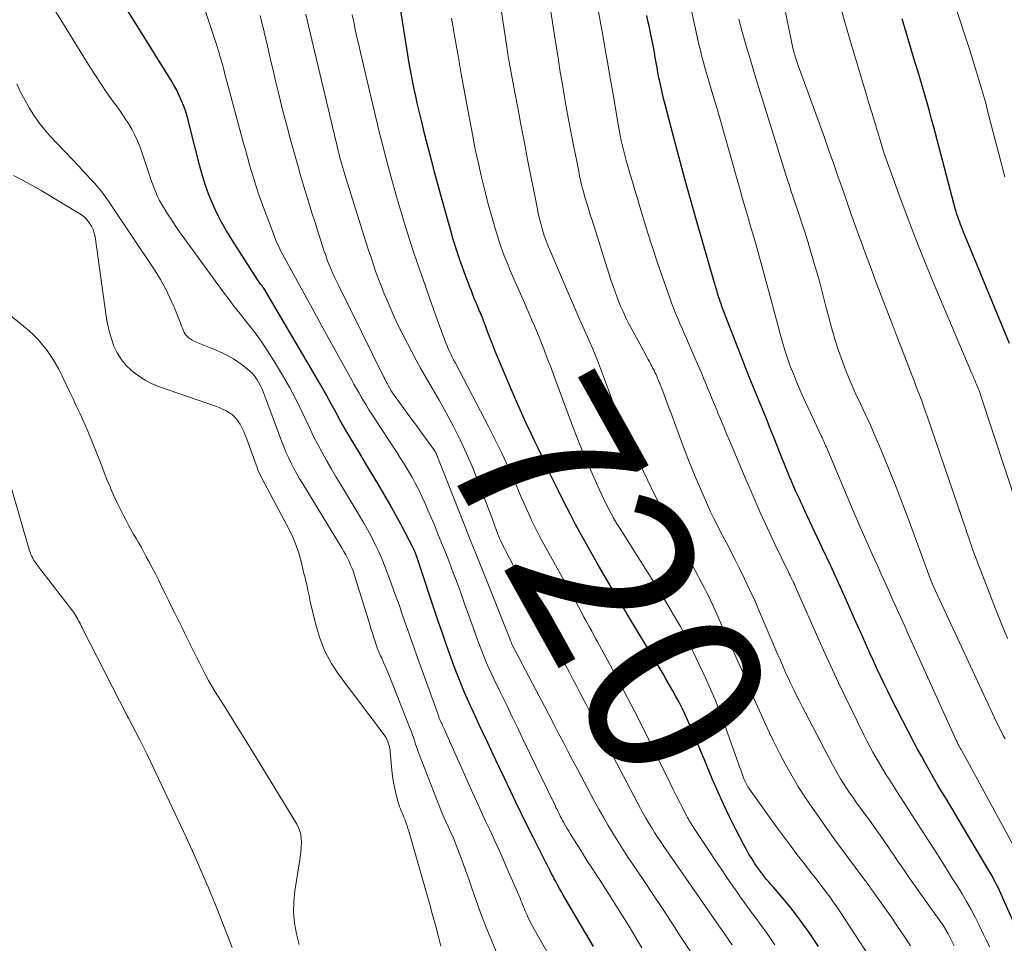
# Model space of a CAD drawing. Units: feet. Extents: x 1920000 to 1925000, y 496071 to 500012.
# Drawn here: x 1920581 to 1920692, y 496907 to 497011 of the extents above; entities that cross this region are included whole.
import ezdxf
from ezdxf.enums import TextEntityAlignment as Align

# ---------------------------------------------------------------- set-up
doc = ezdxf.new("R2010")
doc.units = ezdxf.units.FT
doc.header["$LTSCALE"] = 100
doc.header["$MEASUREMENT"] = 0
for name, color, linetype, lineweight in [('CONTOUR INDEX', 32, 'Continuous', 25), ('CONTOUR INDEX LABEL', 7, 'Continuous', 15), ('CONTOUR INTERMEDIATE', 40, 'Continuous', 15)]:
    doc.layers.add(name, color=color, linetype=linetype, lineweight=lineweight)
doc.styles.add('slant', font='romans.shx', dxfattribs={"oblique": 14.999978})

msp = doc.modelspace()

# ---------------------------------------------------------------- linework, layer by layer
at = {"layer": 'CONTOUR INDEX', "flags": 128}
for points, elevation in [([(1920671.51, 496906.43), (1920670.45, 496908), (1920669.75, 496909), (1920669.03, 496909.98), (1920668.27, 496910.94), (1920667.49, 496911.88), (1920666.39, 496913.16), (1920666.15, 496913.44), (1920665.9, 496913.73), (1920665.67, 496914.01), (1920665.43, 496914.29), (1920665.19, 496914.58), (1920664.97, 496914.88), (1920664.75, 496915.18), (1920664.54, 496915.48), (1920664.3, 496915.85), (1920663.98, 496916.35), (1920663.67, 496916.85), (1920663.38, 496917.37), (1920663.1, 496917.89), (1920662.2, 496919.64), (1920661.49, 496921.05), (1920660.81, 496922.47), (1920660.16, 496923.91), (1920659.54, 496925.36), (1920658.67, 496927.47), (1920658.26, 496928.45), (1920657.84, 496929.43), (1920657.42, 496930.41), (1920657, 496931.39), (1920656.73, 496931.99), (1920656.43, 496932.66), (1920656.12, 496933.32), (1920655.78, 496933.98), (1920655.44, 496934.62), (1920655.08, 496935.27), (1920654.72, 496935.91), (1920654.35, 496936.54), (1920653.98, 496937.17), (1920650.81, 496942.47), (1920650.27, 496943.36), (1920649.73, 496944.26), (1920649.2, 496945.16), (1920648.66, 496946.05), (1920648.13, 496946.95), (1920647.6, 496947.85), (1920647.08, 496948.75), (1920646.56, 496949.66), (1920645.52, 496951.49), (1920644.81, 496952.75), (1920644.12, 496954.02), (1920643.45, 496955.31), (1920642.79, 496956.59), (1920642.18, 496957.82), (1920641.84, 496958.5), (1920641.51, 496959.18), (1920641.18, 496959.87), (1920640.85, 496960.56), (1920640.53, 496961.24), (1920640.21, 496961.93), (1920639.88, 496962.62), (1920639.56, 496963.31), (1920639.1, 496964.28), (1920638.55, 496965.46), (1920638.01, 496966.64), (1920637.48, 496967.82), (1920636.97, 496969.02), (1920635.12, 496973.39), (1920634.88, 496973.96), (1920634.65, 496974.54), (1920634.43, 496975.11), (1920634.22, 496975.7), (1920633.91, 496976.56), (1920633.85, 496976.71), (1920633.8, 496976.86), (1920633.74, 496977.01), (1920633.68, 496977.17), (1920633.66, 496977.23), (1920633.61, 496977.35), (1920633.56, 496977.47), (1920633.51, 496977.59), (1920633.46, 496977.71), (1920633.41, 496977.82), (1920633.36, 496977.94), (1920633.31, 496978.06), (1920633.25, 496978.18), (1920633.12, 496978.5), (1920633, 496978.78), (1920632.88, 496979.06), (1920632.76, 496979.34), (1920632.65, 496979.62), (1920632.53, 496979.93), (1920632.36, 496980.37), (1920632.19, 496980.81), (1920632.03, 496981.25), (1920631.86, 496981.69), (1920631.06, 496983.88), (1920630.94, 496984.22), (1920630.82, 496984.56), (1920630.7, 496984.91), (1920630.59, 496985.25), (1920630.48, 496985.59), (1920630.38, 496985.94), (1920630.28, 496986.28), (1920630.18, 496986.63), (1920629.84, 496987.81), (1920629.58, 496988.75), (1920629.32, 496989.7), (1920629.06, 496990.64), (1920628.81, 496991.58), (1920628.24, 496993.66), (1920627.86, 496995.1), (1920627.48, 496996.54), (1920627.12, 496997.99), (1920626.76, 496999.43), (1920626.43, 497000.78), (1920626.25, 497001.55), (1920626.07, 497002.33), (1920625.91, 497003.11), (1920625.75, 497003.88), (1920625.59, 497004.66), (1920625.45, 497005.44), (1920625.31, 497006.23), (1920625.19, 497007.01), (1920624.13, 497013.68)], 720), ([(1920646.14, 496906.42), (1920642.93, 496911.86), (1920642.71, 496912.22), (1920642.51, 496912.59), (1920642.3, 496912.96), (1920642.1, 496913.33), (1920642.04, 496913.45), (1920641.87, 496913.76), (1920641.7, 496914.08), (1920641.54, 496914.39), (1920641.37, 496914.71), (1920641.21, 496915.03), (1920641.05, 496915.35), (1920640.89, 496915.66), (1920640.73, 496915.98), (1920639.32, 496918.76), (1920638.66, 496920.08), (1920638, 496921.4), (1920637.36, 496922.73), (1920636.72, 496924.07), (1920636.09, 496925.41), (1920635.46, 496926.75), (1920634.83, 496928.08), (1920634.2, 496929.42), (1920633.62, 496930.64), (1920633.27, 496931.37), (1920632.93, 496932.11), (1920632.59, 496932.85), (1920632.24, 496933.59), (1920631.91, 496934.33), (1920631.59, 496935.07), (1920631.28, 496935.83), (1920630.98, 496936.58), (1920630.54, 496937.73), (1920630.04, 496939.07), (1920629.55, 496940.41), (1920629.08, 496941.76), (1920628.62, 496943.11), (1920626.12, 496950.61), (1920626.09, 496950.7), (1920626.06, 496950.79), (1920626.02, 496950.88), (1920625.99, 496950.97), (1920625.95, 496951.06), (1920625.91, 496951.14), (1920625.87, 496951.23), (1920625.83, 496951.32), (1920624.43, 496953.98), (1920623.8, 496955.16), (1920623.15, 496956.34), (1920622.48, 496957.5), (1920621.8, 496958.66), (1920621.1, 496959.81), (1920620.41, 496960.96), (1920619.72, 496962.11), (1920619.03, 496963.26), (1920618.62, 496963.94), (1920618.09, 496964.85), (1920617.56, 496965.77), (1920617.05, 496966.69), (1920616.54, 496967.62), (1920616.04, 496968.54), (1920615.52, 496969.47), (1920615, 496970.38), (1920614.46, 496971.3), (1920608.92, 496980.67), (1920608.89, 496980.71), (1920608.86, 496980.76), (1920608.83, 496980.8), (1920608.8, 496980.84), (1920608.77, 496980.89), (1920608.74, 496980.93), (1920608.71, 496980.97), (1920608.68, 496981.02), (1920608.58, 496981.15), (1920608.5, 496981.26), (1920608.42, 496981.37), (1920608.34, 496981.49), (1920608.26, 496981.6), (1920605.31, 496986.17), (1920604.72, 496987.13), (1920604.16, 496988.12), (1920603.65, 496989.13), (1920603.18, 496990.15), (1920602.75, 496991.2), (1920602.36, 496992.26), (1920602.02, 496993.34), (1920601.72, 496994.43), (1920600.49, 496999.31), (1920600.32, 496999.95), (1920600.12, 497000.58), (1920599.9, 497001.2), (1920599.66, 497001.82), (1920599.4, 497002.42), (1920599.11, 497003.01), (1920598.79, 497003.59), (1920598.46, 497004.16), (1920593.22, 497012.57)], 700), ([(1920684.47, 496925.53), (1920684.03, 496926.3), (1920683.59, 496927.07), (1920683.16, 496927.85), (1920682.74, 496928.63), (1920682.32, 496929.42), (1920679.77, 496934.37), (1920679.34, 496935.22), (1920678.92, 496936.07), (1920678.51, 496936.92), (1920678.11, 496937.78), (1920677.71, 496938.64), (1920677.32, 496939.51), (1920676.94, 496940.37), (1920676.55, 496941.24), (1920675.56, 496943.48), (1920674.67, 496945.47), (1920673.77, 496947.45), (1920672.87, 496949.43), (1920671.95, 496951.4), (1920669.99, 496955.57), (1920669.78, 496956.02), (1920669.57, 496956.47), (1920669.36, 496956.92), (1920669.15, 496957.37), (1920668.94, 496957.82), (1920668.74, 496958.27), (1920668.54, 496958.73), (1920668.35, 496959.19), (1920668.3, 496959.3), (1920668.09, 496959.82), (1920667.88, 496960.33), (1920667.67, 496960.85), (1920667.47, 496961.37), (1920666.52, 496963.76), (1920666.08, 496964.86), (1920665.64, 496965.96), (1920665.19, 496967.05), (1920664.74, 496968.14), (1920664.29, 496969.23), (1920663.85, 496970.32), (1920663.41, 496971.42), (1920662.98, 496972.52), (1920660.62, 496978.63), (1920660.52, 496978.9), (1920660.43, 496979.17), (1920660.34, 496979.44), (1920660.25, 496979.71), (1920660.19, 496979.89), (1920660.14, 496980.08), (1920660.08, 496980.26), (1920660.03, 496980.45), (1920659.98, 496980.63), (1920659.92, 496980.82), (1920659.87, 496981), (1920659.82, 496981.19), (1920659.76, 496981.38), (1920657.76, 496988.33), (1920657.08, 496990.73), (1920656.41, 496993.13), (1920655.75, 496995.54), (1920655.11, 496997.95), (1920654.21, 497001.39), (1920654.03, 497002.08), (1920653.87, 497002.78), (1920653.72, 497003.47), (1920653.57, 497004.17), (1920653.52, 497004.42), (1920653.41, 497004.99), (1920653.3, 497005.56), (1920653.2, 497006.14), (1920653.1, 497006.71), (1920653, 497007.28), (1920652.89, 497007.85), (1920652.78, 497008.42), (1920652.67, 497008.99), (1920652.65, 497009.05), (1920652.53, 497009.65), (1920652.4, 497010.25), (1920652.27, 497010.85), (1920652.14, 497011.45)], 740), ([(1920693.06, 496974.46), (1920688.01, 496986.72), (1920687.89, 496987.01), (1920687.77, 496987.3), (1920687.66, 496987.59), (1920687.54, 496987.88), (1920687.45, 496988.13), (1920687.38, 496988.3), (1920687.32, 496988.47), (1920687.26, 496988.64), (1920687.2, 496988.81), (1920687.14, 496988.98), (1920687.09, 496989.16), (1920687.04, 496989.33), (1920686.99, 496989.5), (1920684.52, 496998.83), (1920684.28, 496999.74), (1920684.03, 497000.66), (1920683.77, 497001.57), (1920683.51, 497002.48), (1920683.24, 497003.39), (1920682.98, 497004.3), (1920682.71, 497005.2), (1920682.44, 497006.11), (1920680.96, 497011.05)], 760), ([(1920694.47, 496907.09), (1920692.09, 496912.42), (1920691.94, 496912.76), (1920691.78, 496913.09), (1920691.62, 496913.42), (1920691.45, 496913.74), (1920691.27, 496914.06), (1920691.1, 496914.39), (1920690.91, 496914.7), (1920690.73, 496915.02), (1920685.83, 496923.23), (1920685.37, 496923.99), (1920684.92, 496924.76), (1920684.47, 496925.53)], 740)]:
    msp.add_lwpolyline(points, dxfattribs=dict(at, elevation=elevation))
at = {"layer": 'CONTOUR INTERMEDIATE', "flags": 128}
for points, elevation in [([(1920693.93, 496917.04), (1920687.6, 496928.65), (1920687.55, 496928.74), (1920687.5, 496928.83), (1920687.45, 496928.91), (1920687.4, 496929), (1920687.31, 496929.17), (1920687.29, 496929.21), (1920687.2, 496929.4), (1920687.15, 496929.5), (1920687.11, 496929.6), (1920687.06, 496929.69), (1920687.02, 496929.79), (1920681.69, 496941.58), (1920681.25, 496942.56), (1920680.81, 496943.54), (1920680.37, 496944.51), (1920679.92, 496945.49), (1920679.48, 496946.46), (1920679.04, 496947.44), (1920678.6, 496948.42), (1920678.16, 496949.39), (1920677.58, 496950.68), (1920676.86, 496952.31), (1920676.15, 496953.93), (1920675.44, 496955.56), (1920674.75, 496957.2), (1920672.38, 496962.81), (1920672.32, 496962.95), (1920672.25, 496963.1), (1920672.19, 496963.25), (1920672.12, 496963.39), (1920672.06, 496963.54), (1920671.99, 496963.68), (1920671.93, 496963.83), (1920671.86, 496963.97), (1920669.79, 496968.39), (1920669.4, 496969.26), (1920669.03, 496970.13), (1920668.68, 496971.01), (1920668.34, 496971.9), (1920668.02, 496972.8), (1920667.73, 496973.7), (1920667.45, 496974.61), (1920667.2, 496975.52), (1920666.49, 496978.22), (1920666.15, 496979.47), (1920665.82, 496980.71), (1920665.48, 496981.96), (1920665.13, 496983.2), (1920664.78, 496984.45), (1920664.43, 496985.69), (1920664.07, 496986.93), (1920663.71, 496988.17), (1920663.7, 496988.23), (1920663.33, 496989.5), (1920662.96, 496990.77), (1920662.6, 496992.03), (1920662.24, 496993.31), (1920661.44, 496996.13), (1920660.99, 496997.73), (1920660.54, 496999.32), (1920660.07, 497000.91), (1920659.61, 497002.5), (1920658.96, 497004.68), (1920658.82, 497005.17), (1920658.67, 497005.67), (1920658.54, 497006.17), (1920658.4, 497006.67), (1920658.27, 497007.17), (1920658.15, 497007.68), (1920658.03, 497008.18), (1920657.92, 497008.68), (1920655.49, 497019.78)], 744), ([(1920681.91, 496906.52), (1920681.19, 496907.61), (1920680.45, 496908.7), (1920679.71, 496909.77), (1920678.95, 496910.84), (1920677.66, 496912.67), (1920677.55, 496912.82), (1920677.44, 496912.98), (1920677.33, 496913.13), (1920677.22, 496913.29), (1920677.1, 496913.45), (1920676.99, 496913.6), (1920676.88, 496913.76), (1920676.76, 496913.91), (1920673.38, 496918.48), (1920672.53, 496919.65), (1920671.69, 496920.82), (1920670.87, 496922), (1920670.06, 496923.2), (1920669.28, 496924.41), (1920668.54, 496925.64), (1920667.84, 496926.9), (1920667.17, 496928.18), (1920666.42, 496929.67), (1920665.95, 496930.61), (1920665.5, 496931.57), (1920665.07, 496932.53), (1920664.65, 496933.49), (1920664.24, 496934.46), (1920663.83, 496935.43), (1920663.41, 496936.4), (1920662.98, 496937.36), (1920662.36, 496938.76), (1920661.82, 496939.97), (1920661.28, 496941.17), (1920660.74, 496942.38), (1920660.2, 496943.58), (1920659.55, 496945.01), (1920659.33, 496945.49), (1920659.1, 496945.98), (1920658.86, 496946.46), (1920658.62, 496946.94), (1920658.37, 496947.41), (1920658.11, 496947.89), (1920657.86, 496948.36), (1920657.6, 496948.83), (1920656.22, 496951.29), (1920655.29, 496952.99), (1920654.38, 496954.71), (1920653.51, 496956.45), (1920652.65, 496958.19), (1920649.68, 496964.42), (1920649.57, 496964.67), (1920649.45, 496964.92), (1920649.34, 496965.17), (1920649.23, 496965.42), (1920649.12, 496965.68), (1920649.02, 496965.93), (1920648.92, 496966.19), (1920648.83, 496966.44), (1920648.74, 496966.69), (1920648.64, 496966.95), (1920648.55, 496967.2), (1920648.46, 496967.46), (1920647.38, 496970.42), (1920646.93, 496971.62), (1920646.46, 496972.81), (1920645.97, 496974), (1920645.46, 496975.18), (1920644.94, 496976.35), (1920644.42, 496977.53), (1920643.91, 496978.7), (1920643.4, 496979.88), (1920641.27, 496984.81), (1920641.03, 496985.41), (1920640.8, 496986.02), (1920640.58, 496986.63), (1920640.39, 496987.25), (1920640.21, 496987.87), (1920640.04, 496988.5), (1920639.9, 496989.13), (1920639.76, 496989.77), (1920638.7, 496995.18), (1920638.34, 496997.07), (1920637.97, 496998.96), (1920637.62, 497000.85), (1920637.26, 497002.75), (1920636.66, 497006), (1920636.61, 497006.27), (1920636.56, 497006.53), (1920636.51, 497006.79), (1920636.47, 497007.06), (1920636.43, 497007.32), (1920636.39, 497007.59), (1920636.34, 497007.86), (1920636.3, 497008.12), (1920635.16, 497015.87)], 728), ([(1920651.6, 496906.27), (1920650.11, 496908.76), (1920649.67, 496909.48), (1920649.23, 496910.2), (1920648.78, 496910.92), (1920648.33, 496911.63), (1920647.87, 496912.34), (1920647.42, 496913.05), (1920646.96, 496913.76), (1920646.49, 496914.47), (1920646.44, 496914.55), (1920645.95, 496915.29), (1920645.47, 496916.04), (1920644.99, 496916.79), (1920644.51, 496917.55), (1920643.54, 496919.11), (1920643.34, 496919.44), (1920643.14, 496919.78), (1920642.94, 496920.11), (1920642.76, 496920.45), (1920642.65, 496920.65), (1920642.52, 496920.9), (1920642.39, 496921.14), (1920642.27, 496921.39), (1920642.14, 496921.63), (1920642.02, 496921.88), (1920641.9, 496922.13), (1920641.79, 496922.38), (1920641.67, 496922.63), (1920638.29, 496929.61), (1920637.63, 496930.98), (1920636.97, 496932.35), (1920636.3, 496933.72), (1920635.64, 496935.09), (1920634.94, 496936.53), (1920634.62, 496937.18), (1920634.32, 496937.84), (1920634.03, 496938.5), (1920633.75, 496939.17), (1920633.48, 496939.84), (1920633.22, 496940.52), (1920632.97, 496941.2), (1920632.73, 496941.88), (1920632.07, 496943.75), (1920631.59, 496945.09), (1920631.11, 496946.42), (1920630.62, 496947.74), (1920630.12, 496949.06), (1920630.02, 496949.33), (1920629.57, 496950.52), (1920629.1, 496951.7), (1920628.62, 496952.88), (1920628.14, 496954.05), (1920627.78, 496954.91), (1920627.46, 496955.65), (1920627.14, 496956.39), (1920626.8, 496957.12), (1920626.45, 496957.85), (1920626.33, 496958.11), (1920626.03, 496958.7), (1920625.71, 496959.29), (1920625.38, 496959.86), (1920625.04, 496960.43), (1920624.69, 496961), (1920624.33, 496961.56), (1920623.97, 496962.12), (1920623.61, 496962.68), (1920621.05, 496966.59), (1920620.76, 496967.05), (1920620.47, 496967.51), (1920620.19, 496967.97), (1920619.91, 496968.44), (1920619.64, 496968.91), (1920619.38, 496969.37), (1920619.11, 496969.85), (1920618.85, 496970.32), (1920617.78, 496972.25), (1920616.99, 496973.69), (1920616.19, 496975.12), (1920615.4, 496976.56), (1920614.61, 496978), (1920611.45, 496983.76), (1920611.26, 496984.1), (1920611.09, 496984.43), (1920610.91, 496984.78), (1920610.74, 496985.12), (1920610.58, 496985.46), (1920610.42, 496985.81), (1920610.27, 496986.17), (1920610.13, 496986.52), (1920608.69, 496990.37), (1920608.39, 496991.2), (1920608.1, 496992.04), (1920607.84, 496992.89), (1920607.58, 496993.74), (1920607.34, 496994.59), (1920607.09, 496995.45), (1920606.86, 496996.3), (1920606.62, 496997.16), (1920604.81, 497003.87), (1920604.7, 497004.26), (1920604.59, 497004.66), (1920604.49, 497005.06), (1920604.38, 497005.45), (1920604.34, 497005.61), (1920604.26, 497005.93), (1920604.17, 497006.25), (1920604.08, 497006.56), (1920603.99, 497006.88), (1920603.9, 497007.2), (1920603.8, 497007.52), (1920603.7, 497007.83), (1920603.6, 497008.15), (1920601.15, 497015.52)], 704), ([(1920686.83, 496906.5), (1920686.61, 496906.96), (1920686.38, 496907.42), (1920686.14, 496907.87), (1920685.88, 496908.32), (1920685.61, 496908.75), (1920685.32, 496909.17), (1920682.87, 496912.62), (1920682.46, 496913.2), (1920682.06, 496913.78), (1920681.65, 496914.36), (1920681.25, 496914.94), (1920680.85, 496915.53), (1920680.45, 496916.11), (1920680.05, 496916.7), (1920679.65, 496917.28), (1920679.46, 496917.55), (1920678.97, 496918.27), (1920678.47, 496918.99), (1920677.96, 496919.7), (1920677.45, 496920.41), (1920675.74, 496922.76), (1920675.38, 496923.26), (1920675.03, 496923.77), (1920674.68, 496924.29), (1920674.34, 496924.81), (1920674.02, 496925.34), (1920673.7, 496925.87), (1920673.39, 496926.42), (1920673.1, 496926.96), (1920670.01, 496932.87), (1920669.68, 496933.49), (1920669.36, 496934.12), (1920669.05, 496934.75), (1920668.73, 496935.38), (1920668.54, 496935.77), (1920668.33, 496936.21), (1920668.12, 496936.65), (1920667.92, 496937.09), (1920667.72, 496937.54), (1920667.53, 496937.99), (1920667.33, 496938.43), (1920667.14, 496938.88), (1920666.94, 496939.33), (1920664.87, 496944.18), (1920664.32, 496945.44), (1920663.75, 496946.69), (1920663.16, 496947.92), (1920662.56, 496949.16), (1920662.1, 496950.06), (1920661.71, 496950.83), (1920661.32, 496951.61), (1920660.91, 496952.38), (1920660.51, 496953.14), (1920660.11, 496953.91), (1920659.72, 496954.69), (1920659.35, 496955.47), (1920658.99, 496956.26), (1920658.49, 496957.38), (1920657.9, 496958.73), (1920657.33, 496960.09), (1920656.79, 496961.47), (1920656.26, 496962.85), (1920654.85, 496966.65), (1920654.65, 496967.18), (1920654.45, 496967.71), (1920654.25, 496968.24), (1920654.06, 496968.77), (1920653.75, 496969.56), (1920653.7, 496969.69), (1920653.65, 496969.82), (1920653.6, 496969.95), (1920653.55, 496970.08), (1920653.52, 496970.14), (1920653.48, 496970.24), (1920653.44, 496970.34), (1920653.4, 496970.44), (1920653.36, 496970.54), (1920653.32, 496970.64), (1920653.28, 496970.74), (1920653.23, 496970.83), (1920653.19, 496970.93), (1920653.07, 496971.19), (1920652.96, 496971.42), (1920652.84, 496971.64), (1920652.73, 496971.87), (1920652.61, 496972.09), (1920652.57, 496972.15), (1920652.44, 496972.4), (1920652.3, 496972.65), (1920652.16, 496972.9), (1920652.02, 496973.15), (1920650.49, 496975.97), (1920650.13, 496976.65), (1920649.79, 496977.34), (1920649.47, 496978.04), (1920649.16, 496978.74), (1920648.87, 496979.45), (1920648.6, 496980.16), (1920648.35, 496980.89), (1920648.1, 496981.62), (1920645.97, 496988.34), (1920645.81, 496988.85), (1920645.65, 496989.37), (1920645.49, 496989.88), (1920645.33, 496990.4), (1920645.24, 496990.71), (1920645.13, 496991.07), (1920645.03, 496991.44), (1920644.93, 496991.8), (1920644.83, 496992.17), (1920644.74, 496992.54), (1920644.65, 496992.91), (1920644.57, 496993.28), (1920644.5, 496993.65), (1920643.62, 496998.13), (1920643.35, 496999.51), (1920643.1, 497000.89), (1920642.85, 497002.27), (1920642.62, 497003.65), (1920642.39, 497005.03), (1920642.17, 497006.41), (1920641.95, 497007.8), (1920641.73, 497009.18), (1920640.74, 497015.61)], 732), ([(1920642.82, 496902.43), (1920639.43, 496908.38), (1920639.25, 496908.72), (1920639.07, 496909.05), (1920638.9, 496909.4), (1920638.74, 496909.74), (1920638.64, 496909.97), (1920638.53, 496910.2), (1920638.43, 496910.44), (1920638.33, 496910.68), (1920638.24, 496910.92), (1920638.14, 496911.16), (1920638.05, 496911.4), (1920637.95, 496911.64), (1920637.85, 496911.88), (1920636.41, 496915.19), (1920635.93, 496916.28), (1920635.45, 496917.36), (1920634.96, 496918.44), (1920634.46, 496919.51), (1920633.96, 496920.58), (1920633.46, 496921.66), (1920632.97, 496922.74), (1920632.48, 496923.82), (1920629.28, 496930.98), (1920629.21, 496931.13), (1920629.15, 496931.27), (1920629.08, 496931.42), (1920629.01, 496931.57), (1920628.95, 496931.7), (1920628.91, 496931.78), (1920628.88, 496931.86), (1920628.84, 496931.94), (1920628.8, 496932.03), (1920628.77, 496932.11), (1920628.73, 496932.2), (1920628.7, 496932.28), (1920628.67, 496932.37), (1920626.64, 496937.96), (1920626.22, 496939.12), (1920625.81, 496940.29), (1920625.4, 496941.46), (1920625, 496942.63), (1920624.59, 496943.8), (1920624.19, 496944.96), (1920623.77, 496946.13), (1920623.35, 496947.29), (1920622.97, 496948.32), (1920622.64, 496949.2), (1920622.28, 496950.07), (1920621.9, 496950.93), (1920621.5, 496951.78), (1920621.08, 496952.62), (1920620.64, 496953.45), (1920620.18, 496954.27), (1920619.71, 496955.08), (1920617.57, 496958.59), (1920617.04, 496959.47), (1920616.52, 496960.36), (1920616.01, 496961.25), (1920615.52, 496962.15), (1920615.03, 496963.06), (1920614.56, 496963.97), (1920614.11, 496964.89), (1920613.67, 496965.82), (1920613.23, 496966.77), (1920612.55, 496968.16), (1920611.83, 496969.53), (1920611.06, 496970.87), (1920610.26, 496972.2), (1920609.36, 496973.6), (1920608.79, 496974.47), (1920608.19, 496975.33), (1920607.56, 496976.16), (1920606.91, 496976.97), (1920606.26, 496977.78), (1920605.61, 496978.6), (1920604.98, 496979.43), (1920604.35, 496980.26), (1920600.02, 496986.2), (1920599.51, 496986.91), (1920599.01, 496987.62), (1920598.54, 496988.35), (1920598.07, 496989.08), (1920597.69, 496989.69), (1920597.42, 496990.13), (1920597.18, 496990.58), (1920596.95, 496991.03), (1920596.74, 496991.5), (1920596.55, 496991.97), (1920596.36, 496992.45), (1920596.19, 496992.93), (1920596.02, 496993.41), (1920595.22, 496995.89), (1920594.97, 496996.59), (1920594.69, 496997.28), (1920594.38, 496997.94), (1920594.04, 496998.6), (1920593.66, 496999.24), (1920593.27, 496999.87), (1920592.86, 497000.49), (1920592.43, 497001.09), (1920591.92, 497001.78), (1920591.24, 497002.72), (1920590.58, 497003.68), (1920589.93, 497004.66), (1920589.31, 497005.64), (1920584.14, 497014.01)], 696), ([(1920692.83, 496941.17), (1920692.15, 496942.84), (1920691.49, 496944.52), (1920689.21, 496950.45), (1920689.06, 496950.85), (1920688.91, 496951.24), (1920688.77, 496951.63), (1920688.63, 496952.03), (1920688.5, 496952.42), (1920688.36, 496952.82), (1920688.23, 496953.22), (1920688.09, 496953.61), (1920683.77, 496966.26), (1920683.57, 496966.83), (1920683.37, 496967.4), (1920683.16, 496967.97), (1920682.95, 496968.53), (1920682.73, 496969.1), (1920682.51, 496969.66), (1920682.3, 496970.23), (1920682.08, 496970.79), (1920680.88, 496973.91), (1920680.29, 496975.44), (1920679.7, 496976.97), (1920679.12, 496978.5), (1920678.53, 496980.03), (1920678.48, 496980.16), (1920677.92, 496981.63), (1920677.37, 496983.09), (1920676.82, 496984.57), (1920676.28, 496986.04), (1920676.26, 496986.11), (1920675.74, 496987.55), (1920675.22, 496988.99), (1920674.72, 496990.44), (1920674.22, 496991.88), (1920673.71, 496993.33), (1920673.21, 496994.77), (1920672.69, 496996.21), (1920672.18, 496997.66), (1920669.24, 497005.81), (1920669.16, 497006.03), (1920669.08, 497006.26), (1920669, 497006.48), (1920668.93, 497006.71), (1920668.9, 497006.8), (1920668.84, 497006.98), (1920668.79, 497007.16), (1920668.74, 497007.34), (1920668.69, 497007.52), (1920668.68, 497007.54), (1920668.63, 497007.74), (1920668.59, 497007.93), (1920668.54, 497008.12), (1920668.5, 497008.32), (1920667.59, 497012.73)], 752), ([(1920657.87, 496904.66), (1920656.04, 496907.46), (1920654.97, 496909.1), (1920653.9, 496910.73), (1920652.82, 496912.35), (1920651.73, 496913.98), (1920650.61, 496915.65), (1920650.02, 496916.53), (1920649.45, 496917.41), (1920648.88, 496918.3), (1920648.32, 496919.2), (1920647.78, 496920.1), (1920647.25, 496921.01), (1920646.73, 496921.93), (1920646.22, 496922.86), (1920644.32, 496926.42), (1920643.77, 496927.44), (1920643.23, 496928.47), (1920642.7, 496929.5), (1920642.16, 496930.54), (1920641.63, 496931.57), (1920641.09, 496932.6), (1920640.56, 496933.63), (1920640.01, 496934.66), (1920636.95, 496940.47), (1920636.95, 496940.48), (1920636.94, 496940.5), (1920636.93, 496940.51), (1920636.92, 496940.53), (1920636.9, 496940.59), (1920636.89, 496940.61), (1920636.88, 496940.62), (1920636.88, 496940.64), (1920636.87, 496940.66), (1920636.83, 496940.77), (1920636.8, 496940.84), (1920636.77, 496940.92), (1920636.74, 496940.99), (1920636.72, 496941.06), (1920633.6, 496948.89), (1920632.93, 496950.56), (1920632.27, 496952.22), (1920631.61, 496953.89), (1920630.95, 496955.56), (1920628.45, 496961.84), (1920628.43, 496961.89), (1920628.41, 496961.95), (1920628.39, 496962), (1920628.36, 496962.06), (1920628.33, 496962.13), (1920628.33, 496962.15), (1920628.32, 496962.17), (1920628.31, 496962.19), (1920628.3, 496962.2), (1920628.26, 496962.27), (1920628.25, 496962.29), (1920628.24, 496962.31), (1920628.23, 496962.32), (1920628.22, 496962.34), (1920627.4, 496963.46), (1920626.98, 496964.04), (1920626.57, 496964.61), (1920626.15, 496965.19), (1920625.73, 496965.77), (1920623.28, 496969.16), (1920623.22, 496969.24), (1920623.14, 496969.4), (1920623.1, 496969.47), (1920623.06, 496969.54), (1920623.03, 496969.6), (1920622.99, 496969.67), (1920622.88, 496969.88), (1920622.79, 496970.05), (1920622.7, 496970.23), (1920622.61, 496970.4), (1920622.52, 496970.57), (1920617.39, 496980.93), (1920617.17, 496981.39), (1920616.95, 496981.86), (1920616.74, 496982.33), (1920616.53, 496982.8), (1920616.42, 496983.05), (1920616.28, 496983.4), (1920616.14, 496983.75), (1920616, 496984.11), (1920615.88, 496984.47), (1920615.75, 496984.83), (1920615.63, 496985.19), (1920615.52, 496985.55), (1920615.4, 496985.91), (1920614.95, 496987.33), (1920614.68, 496988.2), (1920614.41, 496989.06), (1920614.14, 496989.93), (1920613.87, 496990.79), (1920613.61, 496991.66), (1920613.35, 496992.53), (1920613.09, 496993.4), (1920612.85, 496994.27), (1920611.92, 496997.55), (1920611.48, 496999.17), (1920611.06, 497000.79), (1920610.65, 497002.42), (1920610.26, 497004.05), (1920609.98, 497005.27), (1920609.74, 497006.29), (1920609.5, 497007.32), (1920609.26, 497008.35), (1920609.02, 497009.37), (1920608.93, 497009.77), (1920608.73, 497010.6), (1920608.52, 497011.42)], 708), ([(1920661.76, 496906.64), (1920661.52, 496906.98), (1920661.29, 496907.32), (1920661.16, 496907.5), (1920660.86, 496907.93), (1920660.56, 496908.35), (1920660.27, 496908.78), (1920659.97, 496909.21), (1920654.07, 496917.72), (1920653.72, 496918.24), (1920653.37, 496918.76), (1920653.03, 496919.29), (1920652.7, 496919.82), (1920652.37, 496920.36), (1920652.05, 496920.9), (1920651.75, 496921.45), (1920651.45, 496922), (1920648.39, 496927.78), (1920647.94, 496928.62), (1920647.5, 496929.46), (1920647.06, 496930.31), (1920646.63, 496931.16), (1920646.53, 496931.35), (1920646.14, 496932.1), (1920645.76, 496932.85), (1920645.37, 496933.6), (1920644.98, 496934.35), (1920644.59, 496935.1), (1920644.2, 496935.84), (1920643.81, 496936.59), (1920643.41, 496937.34), (1920642.61, 496938.85), (1920641.82, 496940.36), (1920641.03, 496941.87), (1920640.23, 496943.37), (1920639.44, 496944.88), (1920636.23, 496951.03), (1920636.08, 496951.31), (1920635.94, 496951.59), (1920635.81, 496951.88), (1920635.68, 496952.16), (1920635.58, 496952.37), (1920635.5, 496952.56), (1920635.43, 496952.74), (1920635.35, 496952.92), (1920635.28, 496953.11), (1920635.24, 496953.23), (1920635.15, 496953.48), (1920635.05, 496953.73), (1920634.96, 496953.98), (1920634.87, 496954.23), (1920633.09, 496958.94), (1920632.47, 496960.51), (1920631.81, 496962.05), (1920631.09, 496963.58), (1920630.33, 496965.08), (1920629.74, 496966.21), (1920629.24, 496967.13), (1920628.73, 496968.05), (1920628.2, 496968.95), (1920627.67, 496969.85), (1920627.13, 496970.75), (1920626.61, 496971.66), (1920626.11, 496972.58), (1920625.62, 496973.51), (1920624.65, 496975.38), (1920624.14, 496976.41), (1920623.65, 496977.44), (1920623.18, 496978.49), (1920622.73, 496979.55), (1920622.53, 496980.06), (1920622.2, 496980.87), (1920621.89, 496981.69), (1920621.59, 496982.5), (1920621.31, 496983.33), (1920621.03, 496984.15), (1920620.75, 496984.98), (1920620.49, 496985.81), (1920620.22, 496986.64), (1920618.04, 496993.63), (1920618, 496993.76), (1920617.96, 496993.89), (1920617.93, 496994.02), (1920617.89, 496994.15), (1920617.85, 496994.28), (1920617.81, 496994.41), (1920617.77, 496994.54), (1920617.73, 496994.67), (1920617.6, 496995.15), (1920617.53, 496995.39), (1920617.47, 496995.64), (1920617.4, 496995.89), (1920617.34, 496996.14), (1920617.28, 496996.38), (1920617.22, 496996.63), (1920617.16, 496996.88), (1920617.1, 496997.13), (1920613.98, 497010.25), (1920613.66, 497011.57)], 712), ([(1920666.59, 496906.62), (1920666.19, 496907.21), (1920666.1, 496907.35), (1920665.64, 496908), (1920665.18, 496908.64), (1920664.71, 496909.28), (1920664.24, 496909.92), (1920664.19, 496909.98), (1920663.69, 496910.64), (1920663.2, 496911.31), (1920662.72, 496911.99), (1920662.25, 496912.67), (1920661.85, 496913.24), (1920661.19, 496914.22), (1920660.53, 496915.2), (1920659.87, 496916.17), (1920659.22, 496917.15), (1920657.48, 496919.76), (1920657.37, 496919.93), (1920657.26, 496920.1), (1920657.15, 496920.27), (1920657.04, 496920.45), (1920656.94, 496920.62), (1920656.84, 496920.79), (1920656.74, 496920.97), (1920656.65, 496921.15), (1920656.14, 496922.14), (1920655.8, 496922.81), (1920655.46, 496923.48), (1920655.13, 496924.16), (1920654.79, 496924.84), (1920652.88, 496928.74), (1920651.81, 496930.91), (1920650.71, 496933.06), (1920649.59, 496935.2), (1920648.46, 496937.34), (1920646.59, 496940.78), (1920646.37, 496941.18), (1920646.15, 496941.59), (1920645.93, 496941.99), (1920645.71, 496942.39), (1920645.49, 496942.79), (1920645.27, 496943.19), (1920645.06, 496943.59), (1920644.84, 496944), (1920644.39, 496944.83), (1920643.95, 496945.64), (1920643.5, 496946.46), (1920643.06, 496947.27), (1920642.61, 496948.08), (1920640.34, 496952.16), (1920640.02, 496952.77), (1920639.7, 496953.38), (1920639.4, 496953.99), (1920639.11, 496954.61), (1920638.82, 496955.23), (1920638.54, 496955.86), (1920638.27, 496956.49), (1920637.99, 496957.12), (1920637.21, 496958.94), (1920636.53, 496960.47), (1920635.82, 496961.99), (1920635.08, 496963.5), (1920634.32, 496964.99), (1920630.51, 496972.3), (1920630.35, 496972.6), (1920630.19, 496972.91), (1920630.04, 496973.23), (1920629.89, 496973.54), (1920629.75, 496973.86), (1920629.61, 496974.17), (1920629.48, 496974.5), (1920629.36, 496974.82), (1920628.55, 496977.04), (1920628.09, 496978.32), (1920627.63, 496979.61), (1920627.17, 496980.9), (1920626.72, 496982.19), (1920626.27, 496983.48), (1920625.84, 496984.77), (1920625.42, 496986.07), (1920625, 496987.38), (1920624.89, 496987.75), (1920624.43, 496989.24), (1920623.99, 496990.74), (1920623.57, 496992.24), (1920623.16, 496993.74), (1920622.6, 496995.84), (1920622.31, 496996.93), (1920622.03, 496998.03), (1920621.76, 496999.13), (1920621.5, 497000.23), (1920619.84, 497007.27), (1920619.65, 497008.13), (1920619.45, 497008.99), (1920619.26, 497009.86), (1920619.08, 497010.72), (1920618.91, 497011.5)], 716), ([(1920690.8, 496906.41), (1920690.47, 496907.1), (1920690.15, 496907.79), (1920689.65, 496908.83), (1920689.2, 496909.73), (1920688.73, 496910.62), (1920688.23, 496911.5), (1920687.72, 496912.37), (1920687.19, 496913.23), (1920686.65, 496914.08), (1920686.11, 496914.94), (1920685.57, 496915.79), (1920684.59, 496917.32), (1920683.62, 496918.84), (1920682.64, 496920.36), (1920681.67, 496921.87), (1920680.7, 496923.39), (1920679.55, 496925.19), (1920679.16, 496925.81), (1920678.77, 496926.44), (1920678.39, 496927.07), (1920678.02, 496927.71), (1920677.66, 496928.35), (1920677.31, 496928.99), (1920676.97, 496929.65), (1920676.64, 496930.31), (1920674.49, 496934.72), (1920673.79, 496936.18), (1920673.1, 496937.65), (1920672.43, 496939.12), (1920671.76, 496940.6), (1920668.86, 496947.16), (1920668.84, 496947.21), (1920668.81, 496947.26), (1920668.79, 496947.31), (1920668.77, 496947.36), (1920668.74, 496947.41), (1920668.72, 496947.46), (1920668.7, 496947.51), (1920668.67, 496947.56), (1920668.52, 496947.86), (1920668.42, 496948.06), (1920668.32, 496948.26), (1920668.22, 496948.46), (1920668.12, 496948.67), (1920666.61, 496951.82), (1920665.77, 496953.61), (1920664.95, 496955.4), (1920664.15, 496957.21), (1920663.36, 496959.02), (1920661.46, 496963.5), (1920661.14, 496964.27), (1920660.82, 496965.05), (1920660.49, 496965.82), (1920660.18, 496966.6), (1920660.03, 496966.96), (1920659.78, 496967.56), (1920659.54, 496968.15), (1920659.3, 496968.75), (1920659.05, 496969.34), (1920658.8, 496969.93), (1920658.55, 496970.53), (1920658.3, 496971.12), (1920658.05, 496971.71), (1920656.62, 496975), (1920656.37, 496975.57), (1920656.13, 496976.14), (1920655.88, 496976.71), (1920655.64, 496977.28), (1920655.4, 496977.85), (1920655.17, 496978.43), (1920654.95, 496979.01), (1920654.74, 496979.59), (1920653.87, 496982.05), (1920653.32, 496983.65), (1920652.78, 496985.26), (1920652.27, 496986.87), (1920651.77, 496988.49), (1920651.36, 496989.84), (1920651.08, 496990.79), (1920650.8, 496991.73), (1920650.52, 496992.68), (1920650.24, 496993.63), (1920650.04, 496994.33), (1920649.87, 496994.92), (1920649.71, 496995.52), (1920649.56, 496996.13), (1920649.41, 496996.73), (1920649.27, 496997.34), (1920649.14, 496997.94), (1920649.03, 496998.55), (1920648.91, 496999.17), (1920648.3, 497002.76), (1920648.02, 497004.37), (1920647.74, 497005.99), (1920647.46, 497007.6), (1920647.18, 497009.21), (1920646.89, 497010.82), (1920646.59, 497012.43)], 736), ([(1920694.04, 496955.81), (1920689.81, 496968.64), (1920689.75, 496968.83), (1920689.68, 496969.01), (1920689.61, 496969.2), (1920689.55, 496969.38), (1920689.47, 496969.56), (1920689.4, 496969.74), (1920689.32, 496969.92), (1920689.25, 496970.1), (1920689.21, 496970.18), (1920689.11, 496970.4), (1920689.02, 496970.62), (1920688.92, 496970.84), (1920688.83, 496971.06), (1920684.66, 496980.89), (1920683.62, 496983.4), (1920682.61, 496985.92), (1920681.64, 496988.45), (1920680.69, 496990.99), (1920679.31, 496994.83), (1920679.08, 496995.46), (1920678.87, 496996.1), (1920678.66, 496996.74), (1920678.46, 496997.38), (1920678.2, 496998.28), (1920678.14, 496998.47), (1920678.08, 496998.67), (1920678.02, 496998.86), (1920677.97, 496999.06), (1920677.91, 496999.26), (1920677.85, 496999.45), (1920677.79, 496999.65), (1920677.73, 496999.84), (1920677.57, 497000.38), (1920677.42, 497000.85), (1920677.28, 497001.31), (1920677.14, 497001.77), (1920677, 497002.24), (1920675.11, 497008.6), (1920674.62, 497010.31), (1920674.13, 497012.02)], 756), ([(1920692.56, 496993.24), (1920691.86, 496995.82), (1920691.56, 496996.96), (1920691.26, 496998.1), (1920690.96, 496999.25), (1920690.67, 497000.39), (1920690.38, 497001.54), (1920690.07, 497002.68), (1920689.73, 497003.81), (1920689.39, 497004.94), (1920689.09, 497005.9), (1920688.58, 497007.51), (1920688.07, 497009.11), (1920687.55, 497010.71), (1920687.02, 497012.31)], 764), ([(1920678.83, 496902.92), (1920673.96, 496910.34), (1920673.58, 496910.91), (1920673.19, 496911.47), (1920672.79, 496912.03), (1920672.38, 496912.57), (1920671.96, 496913.12), (1920671.54, 496913.66), (1920671.13, 496914.2), (1920670.71, 496914.75), (1920669.93, 496915.75), (1920669.12, 496916.79), (1920668.33, 496917.85), (1920667.54, 496918.91), (1920666.76, 496919.98), (1920663.74, 496924.18), (1920663.64, 496924.32), (1920663.55, 496924.46), (1920663.47, 496924.6), (1920663.38, 496924.74), (1920663.31, 496924.89), (1920663.24, 496925.04), (1920663.17, 496925.19), (1920663.11, 496925.34), (1920662.98, 496925.7), (1920662.86, 496926.03), (1920662.74, 496926.36), (1920662.62, 496926.7), (1920662.5, 496927.03), (1920660.87, 496931.6), (1920660.39, 496932.9), (1920659.88, 496934.19), (1920659.33, 496935.47), (1920658.76, 496936.74), (1920657.34, 496939.76), (1920656.89, 496940.68), (1920656.43, 496941.6), (1920655.94, 496942.51), (1920655.43, 496943.4), (1920654.91, 496944.29), (1920654.38, 496945.18), (1920653.85, 496946.05), (1920653.3, 496946.93), (1920648.83, 496954.02), (1920648.76, 496954.12), (1920648.7, 496954.22), (1920648.64, 496954.33), (1920648.58, 496954.43), (1920648.52, 496954.54), (1920648.46, 496954.64), (1920648.4, 496954.75), (1920648.34, 496954.86), (1920647.87, 496955.76), (1920647.58, 496956.32), (1920647.3, 496956.89), (1920647.03, 496957.46), (1920646.77, 496958.03), (1920646.01, 496959.7), (1920645.39, 496961.12), (1920644.78, 496962.55), (1920644.21, 496963.99), (1920643.66, 496965.44), (1920641.88, 496970.23), (1920641.58, 496971.05), (1920641.27, 496971.87), (1920640.96, 496972.69), (1920640.65, 496973.51), (1920640.53, 496973.83), (1920640.28, 496974.49), (1920640.02, 496975.14), (1920639.74, 496975.79), (1920639.46, 496976.44), (1920639.18, 496977.09), (1920638.9, 496977.73), (1920638.61, 496978.38), (1920638.33, 496979.03), (1920636.71, 496982.75), (1920636.49, 496983.27), (1920636.27, 496983.79), (1920636.07, 496984.32), (1920635.87, 496984.86), (1920635.68, 496985.39), (1920635.5, 496985.93), (1920635.33, 496986.47), (1920635.17, 496987.02), (1920634.53, 496989.26), (1920634.23, 496990.32), (1920633.95, 496991.39), (1920633.68, 496992.45), (1920633.42, 496993.52), (1920633.18, 496994.6), (1920632.94, 496995.67), (1920632.72, 496996.75), (1920632.51, 496997.83), (1920631.95, 497000.78), (1920631.57, 497002.82), (1920631.2, 497004.86), (1920630.85, 497006.9), (1920630.5, 497008.94), (1920630.13, 497011.14)], 724), ([(1920692.58, 496929.84), (1920692.37, 496930.25), (1920692.15, 496930.65), (1920691.94, 496931.06), (1920691.74, 496931.48), (1920691.53, 496931.89), (1920691.33, 496932.31), (1920691.14, 496932.72), (1920684.45, 496947.13), (1920684.42, 496947.2), (1920684.39, 496947.26), (1920684.37, 496947.32), (1920684.34, 496947.38), (1920684.31, 496947.45), (1920684.28, 496947.51), (1920684.26, 496947.58), (1920684.23, 496947.64), (1920681.62, 496954.7), (1920680.95, 496956.47), (1920680.27, 496958.24), (1920679.57, 496960), (1920678.85, 496961.76), (1920678.39, 496962.88), (1920677.89, 496964.07), (1920677.38, 496965.25), (1920676.84, 496966.42), (1920676.29, 496967.58), (1920675.74, 496968.74), (1920675.22, 496969.92), (1920674.73, 496971.11), (1920674.26, 496972.3), (1920674.23, 496972.41), (1920673.78, 496973.67), (1920673.36, 496974.94), (1920672.99, 496976.23), (1920672.64, 496977.52), (1920672.32, 496978.77), (1920672.01, 496979.98), (1920671.69, 496981.18), (1920671.35, 496982.38), (1920671.01, 496983.57), (1920670.96, 496983.78), (1920670.63, 496984.87), (1920670.3, 496985.96), (1920669.96, 496987.04), (1920669.6, 496988.12), (1920669.32, 496988.97), (1920669.1, 496989.63), (1920668.89, 496990.28), (1920668.67, 496990.94), (1920668.45, 496991.59), (1920668.23, 496992.25), (1920668.02, 496992.9), (1920667.81, 496993.56), (1920667.6, 496994.22), (1920664.78, 497003.27), (1920664.3, 497004.85), (1920663.83, 497006.43), (1920663.37, 497008.02), (1920662.92, 497009.61), (1920662.54, 497011.01)], 748), ([(1920636.72, 496902.11), (1920634.48, 496907.5), (1920633.92, 496908.87), (1920633.39, 496910.24), (1920632.88, 496911.63), (1920632.39, 496913.02), (1920632.05, 496914.04), (1920631.74, 496914.93), (1920631.42, 496915.81), (1920631.09, 496916.69), (1920630.75, 496917.57), (1920630.59, 496917.98), (1920630.32, 496918.64), (1920630.04, 496919.31), (1920629.75, 496919.97), (1920629.45, 496920.62), (1920629.15, 496921.28), (1920628.87, 496921.93), (1920628.59, 496922.6), (1920628.33, 496923.27), (1920626.5, 496928.03), (1920626.36, 496928.4), (1920626.23, 496928.77), (1920626.1, 496929.14), (1920625.98, 496929.52), (1920625.85, 496929.89), (1920625.73, 496930.27), (1920625.59, 496930.64), (1920625.45, 496931), (1920623.15, 496936.8), (1920622.93, 496937.36), (1920622.69, 496937.92), (1920622.45, 496938.47), (1920622.2, 496939.02), (1920622.11, 496939.22), (1920621.91, 496939.67), (1920621.72, 496940.12), (1920621.56, 496940.58), (1920621.41, 496941.05), (1920621.38, 496941.15), (1920621.22, 496941.67), (1920621.06, 496942.19), (1920620.9, 496942.71), (1920620.74, 496943.23), (1920619.17, 496948.28), (1920619.04, 496948.68), (1920618.9, 496949.07), (1920618.73, 496949.46), (1920618.56, 496949.85), (1920618.38, 496950.23), (1920618.18, 496950.6), (1920617.98, 496950.97), (1920617.76, 496951.33), (1920613.32, 496958.62), (1920612.98, 496959.19), (1920612.65, 496959.76), (1920612.34, 496960.34), (1920612.03, 496960.93), (1920611.75, 496961.52), (1920611.47, 496962.12), (1920611.22, 496962.73), (1920610.98, 496963.34), (1920608.9, 496968.91), (1920608.75, 496969.28), (1920608.58, 496969.65), (1920608.39, 496970.01), (1920608.18, 496970.36), (1920607.95, 496970.69), (1920607.69, 496971.01), (1920607.41, 496971.29), (1920607.1, 496971.56), (1920606.49, 496972.03), (1920606, 496972.39), (1920605.51, 496972.71), (1920604.99, 496973.01), (1920604.46, 496973.28), (1920603.91, 496973.53), (1920603.36, 496973.77), (1920602.81, 496974), (1920602.25, 496974.23), (1920601.31, 496974.59), (1920601.07, 496974.7), (1920600.84, 496974.82), (1920600.63, 496974.96), (1920600.42, 496975.12), (1920600.4, 496975.14), (1920600.23, 496975.31), (1920600.07, 496975.5), (1920599.95, 496975.7), (1920599.84, 496975.93), (1920599.75, 496976.16), (1920599.66, 496976.39), (1920599.57, 496976.62), (1920599.48, 496976.85), (1920598.81, 496978.55), (1920598.35, 496979.61), (1920597.84, 496980.65), (1920597.27, 496981.65), (1920596.66, 496982.64), (1920591.4, 496990.51), (1920591.03, 496991.03), (1920590.65, 496991.54), (1920590.25, 496992.04), (1920589.83, 496992.52), (1920589.4, 496992.99), (1920588.97, 496993.46), (1920588.53, 496993.93), (1920588.09, 496994.4), (1920584.85, 496997.83), (1920584.19, 496998.58), (1920583.56, 496999.36), (1920582.99, 497000.18), (1920582.45, 497001.03), (1920581.96, 497001.91), (1920581.5, 497002.8), (1920581.07, 497003.71)], 692), ([(1920628.92, 496906.49), (1920628.6, 496907.66), (1920628.29, 496908.83), (1920627.97, 496910), (1920627.65, 496911.16), (1920627.32, 496912.33), (1920625.29, 496919.43), (1920625.2, 496919.74), (1920625.1, 496920.05), (1920625, 496920.35), (1920624.89, 496920.66), (1920624.84, 496920.79), (1920624.75, 496921.03), (1920624.65, 496921.26), (1920624.55, 496921.5), (1920624.44, 496921.73), (1920624.34, 496921.96), (1920624.25, 496922.2), (1920624.17, 496922.44), (1920624.1, 496922.69), (1920623.87, 496923.56), (1920623.71, 496924.25), (1920623.57, 496924.94), (1920623.47, 496925.63), (1920623.39, 496926.33), (1920623.2, 496928.4), (1920623.18, 496928.57), (1920623.16, 496928.75), (1920623.12, 496928.92), (1920623.07, 496929.09), (1920623.01, 496929.3), (1920622.92, 496929.57), (1920622.8, 496929.83), (1920622.66, 496930.08), (1920622.5, 496930.31), (1920617.45, 496937.05), (1920616.58, 496938.37), (1920615.83, 496939.74), (1920615.25, 496941.2), (1920614.8, 496942.71), (1920614.21, 496945.2), (1920614.14, 496945.51), (1920614.08, 496945.82), (1920614.01, 496946.14), (1920613.95, 496946.45), (1920613.92, 496946.6), (1920613.88, 496946.84), (1920613.83, 496947.08), (1920613.77, 496947.32), (1920613.71, 496947.56), (1920613.65, 496947.79), (1920613.59, 496948.03), (1920613.53, 496948.27), (1920613.47, 496948.51), (1920613.14, 496949.87), (1920612.89, 496950.78), (1920612.59, 496951.67), (1920612.23, 496952.54), (1920611.82, 496953.39), (1920609.05, 496958.63), (1920608.91, 496958.89), (1920608.78, 496959.15), (1920608.65, 496959.41), (1920608.52, 496959.67), (1920608.39, 496959.94), (1920608.27, 496960.21), (1920608.17, 496960.48), (1920608.06, 496960.75), (1920607.02, 496963.67), (1920606.85, 496964.1), (1920606.67, 496964.53), (1920606.47, 496964.95), (1920606.25, 496965.36), (1920606.21, 496965.42), (1920605.98, 496965.78), (1920605.71, 496966.1), (1920605.39, 496966.38), (1920605.05, 496966.63), (1920604.67, 496966.85), (1920604.29, 496967.04), (1920603.9, 496967.22), (1920603.49, 496967.37), (1920597.18, 496969.57), (1920596.34, 496969.91), (1920595.54, 496970.32), (1920594.78, 496970.81), (1920594.06, 496971.35), (1920593.99, 496971.41), (1920593.38, 496972.01), (1920592.84, 496972.66), (1920592.4, 496973.39), (1920592.03, 496974.16), (1920591.74, 496974.98), (1920591.5, 496975.82), (1920591.31, 496976.66), (1920591.16, 496977.52), (1920589.91, 496986.47), (1920589.81, 496986.89), (1920589.68, 496987.3), (1920589.48, 496987.68), (1920589.25, 496988.04), (1920588.96, 496988.42), (1920588.82, 496988.58), (1920588.68, 496988.72), (1920588.52, 496988.84), (1920588.35, 496988.96), (1920583.8, 496991.69), (1920582.26, 496992.57), (1920580.68, 496993.4)], 688), ([(1920576.16, 496981.03), (1920582.22, 496976.07), (1920582.84, 496975.52), (1920583.43, 496974.94), (1920583.97, 496974.31), (1920584.48, 496973.66), (1920584.95, 496972.97), (1920585.39, 496972.27), (1920585.8, 496971.55), (1920586.17, 496970.81), (1920586.27, 496970.6), (1920586.65, 496969.8), (1920587.03, 496969.01), (1920587.41, 496968.22), (1920587.78, 496967.43), (1920587.82, 496967.34), (1920588.17, 496966.59), (1920588.52, 496965.84), (1920588.85, 496965.08), (1920589.18, 496964.31), (1920589.2, 496964.27), (1920589.51, 496963.53), (1920589.81, 496962.78), (1920590.11, 496962.03), (1920590.4, 496961.27), (1920590.68, 496960.52), (1920590.98, 496959.77), (1920591.28, 496959.02), (1920591.59, 496958.27), (1920591.68, 496958.04), (1920592.02, 496957.26), (1920592.38, 496956.48), (1920592.75, 496955.72), (1920593.14, 496954.96), (1920593.39, 496954.48), (1920593.66, 496953.97), (1920593.95, 496953.45), (1920594.24, 496952.95), (1920594.53, 496952.44), (1920594.83, 496951.94), (1920595.12, 496951.43), (1920595.41, 496950.92), (1920595.68, 496950.4), (1920595.94, 496949.93), (1920596.32, 496949.2), (1920596.7, 496948.46), (1920597.08, 496947.72), (1920597.44, 496946.98), (1920597.8, 496946.24), (1920598.17, 496945.5), (1920598.53, 496944.76), (1920598.9, 496944.02), (1920599.3, 496943.21), (1920599.65, 496942.52), (1920599.99, 496941.83), (1920600.32, 496941.14), (1920600.66, 496940.45), (1920600.68, 496940.41), (1920601.01, 496939.74), (1920601.34, 496939.08), (1920601.67, 496938.41), (1920602, 496937.75), (1920602.35, 496937.09), (1920602.7, 496936.44), (1920603.08, 496935.8), (1920603.46, 496935.16), (1920604.72, 496933.15), (1920605.74, 496931.52), (1920606.76, 496929.88), (1920607.77, 496928.24), (1920608.78, 496926.59), (1920612.65, 496920.22), (1920612.89, 496919.74), (1920613.07, 496919.24), (1920613.15, 496918.71), (1920613.18, 496918.18), (1920613.14, 496917.63), (1920613.1, 496917.08), (1920613.03, 496916.53), (1920612.95, 496915.99), (1920612.44, 496912.73), (1920612.32, 496911.51), (1920612.29, 496910.29), (1920612.41, 496909.08), (1920612.62, 496907.87), (1920612.94, 496906.67)], 688), ([(1920579.51, 496961.35), (1920582.35, 496951.59), (1920582.41, 496951.39), (1920582.47, 496951.19), (1920582.54, 496950.99), (1920582.61, 496950.79), (1920582.62, 496950.77), (1920582.69, 496950.59), (1920582.77, 496950.41), (1920582.86, 496950.23), (1920582.96, 496950.06), (1920583.07, 496949.89), (1920583.18, 496949.73), (1920583.3, 496949.56), (1920583.42, 496949.4), (1920587.24, 496944.44), (1920587.37, 496944.27), (1920587.49, 496944.09), (1920587.61, 496943.92), (1920587.73, 496943.73), (1920587.84, 496943.55), (1920587.94, 496943.36), (1920588.04, 496943.17), (1920588.14, 496942.98), (1920588.24, 496942.79), (1920588.33, 496942.6), (1920588.43, 496942.41), (1920588.53, 496942.22), (1920593.5, 496932.51), (1920593.51, 496932.49), (1920593.51, 496932.48), (1920593.52, 496932.46), (1920593.53, 496932.45), (1920593.56, 496932.38), (1920593.57, 496932.36), (1920593.58, 496932.35), (1920593.59, 496932.33), (1920593.59, 496932.31), (1920593.63, 496932.25), (1920593.64, 496932.24), (1920593.64, 496932.22), (1920593.65, 496932.21), (1920593.66, 496932.19), (1920594.5, 496930.62), (1920594.92, 496929.81), (1920595.33, 496929), (1920595.73, 496928.18), (1920596.13, 496927.36), (1920600.17, 496918.78), (1920601.08, 496916.79), (1920601.96, 496914.8), (1920602.8, 496912.79), (1920603.62, 496910.77), (1920605.35, 496906.32)], 692)]:
    msp.add_lwpolyline(points, dxfattribs=dict(at, elevation=elevation))

# ---------------------------------------------------------------- texts
at = {"layer": 'CONTOUR INDEX LABEL', "style": 'slant', "oblique": 15}
msp.add_text('720', height=20, rotation=299.1122, dxfattribs=at).set_placement((1920647.92, 496948.11, 720), align=Align.MIDDLE_CENTER)

doc.saveas('drawing.dxf')
